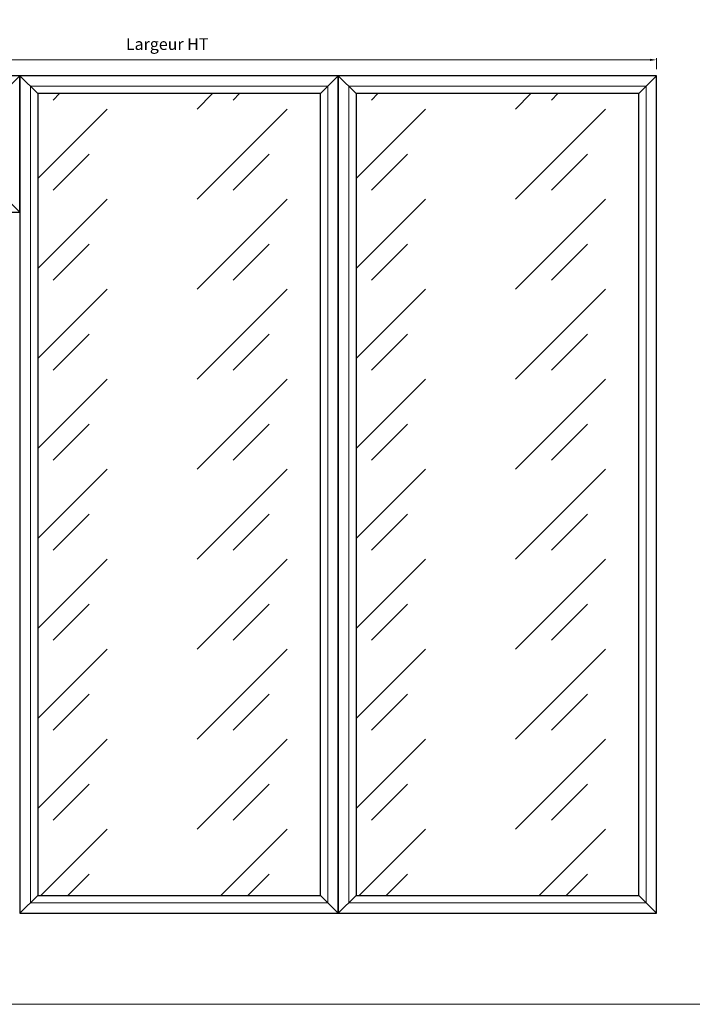
# Model space of a CAD drawing. Units: millimetres. Extents: x 0 to 5261, y 0 to 3563.
# Drawn here: x 1840 to 3385, y 0 to 2262 of the extents above; entities that cross this region are included whole.
import ezdxf

# ---------------------------------------------------------------- set-up
doc = ezdxf.new("R2010")
doc.units = ezdxf.units.MM
doc.header["$PDMODE"] = 2
doc.header["$PDSIZE"] = 10
for name, color, linetype, lineweight in [('#Cadre', 30, 'Continuous', 15), ('#Contour principal', 30, 'Continuous', 30), ('#Contour secondaire', 5, 'Continuous', 15), ('#Hachure', 5, 'Continuous', 0), ('#Texte - cotation', 3, 'Continuous', 0)]:
    doc.layers.add(name, color=color, linetype=linetype, lineweight=lineweight)
doc.styles.get("Standard").update_dxf_attribs({"font": 'arial.ttf'})
doc.dimstyles.new('MAL-ISO$0', dxfattribs={"dimtxt": 3, "dimasz": 3, "dimexe": 1, "dimexo": 1, "dimgap": 1.5, "dimtad": 1, "dimtxsty": 'Standard', "dimcen": 0, "dimclrd": 256, "dimclre": 256, "dimclrt": 3, "dimadec": 1, "dimazin": 2, "dimtp": 0.1, "dimtm": 0.1, "dimtfac": 0.71, "dimtmove": 0, "dimatfit": 3, "dimfxl": 1, "dimlwd": -1, "dimlwe": -1, "dimarcsym": 1})

# ---------------------------------------------------------------- blocks, each defined once
blk = doc.blocks.new('Feuille A4 portrait')
at = {"layer": '#Cadre', "color": 0}
blk.add_lwpolyline([(0, 0), (7313.5, 0), (7313.5, 5049.2), (0, 5049.2)], close=True, dxfattribs=at)
blk = doc.blocks.new('*D27')
at = {"layer": '#Texte - cotation', "transparency": 16777216}
for p, q in [((-2921, 2520), (-2921, 2552.5)), ((-2901, 2547.5), (-20, 2547.5)), ((0, 2520), (0, 2552.5))]:
    blk.add_line(p, q, dxfattribs=at)
for points in [[(-2901, 2550.8), (-2901, 2544.2), (-2921, 2547.5)], [(-20, 2550.8), (-20, 2544.2), (0, 2547.5)]]:
    blk.add_solid(points, dxfattribs=at)
at = {"layer": 'Defpoints', "color": 0, "transparency": 16777216}
for p in [(0, 2547.5), (-2921, 2500), (0, 2500)]:
    blk.add_point(p, dxfattribs=at)
at = {"layer": '#Texte - cotation', "transparency": 16777216, "insert": (-1460.5, 2590.1), "char_height": 35, "attachment_point": 5}
blk.add_mtext('Largeur HT', dxfattribs=at)
blk = doc.blocks.new('QTHSRJYTJK')
at = {"layer": '#Hachure'}
h = blk.add_hatch(dxfattribs=at)
h.set_pattern_fill('VITRAGE', color=256, scale=9.5, pattern_type=2)
h.set_pattern_definition([(45, (-2990.52, -14.54), (0, 268.701), [380, -380]), (45, (-2883.08, 12.25), (0, 268.7), [152, -608])])
h.paths.add_polyline_path([(-1846.8, 53.2), (-1003.2, 53.2), (-1003.2, 2446.8), (-1846.8, 2446.8)])
h = blk.add_hatch(dxfattribs=at)
h.set_pattern_fill('VITRAGE', color=256, scale=9.5, pattern_type=2)
h.set_pattern_definition([(45, (-2040.52, -14.54), (0, 268.701), [380, -380]), (45, (-1933.08, 12.25), (0, 268.7), [152, -608])])
h.paths.add_polyline_path([(-896.8, 53.2), (-53.2, 53.2), (-53.2, 2446.8), (-896.8, 2446.8)])
at = {"layer": '#Contour principal'}
for p, q in [((-1956, 2444), (-1900, 2500)), ((-1846.8, 2446.8), (-1900, 2500)), ((-1003.2, 2446.8), (-950, 2500)), ((-896.8, 2446.8), (-950, 2500)), ((-53.2, 2446.8), (0, 2500)), ((-1956, 2149), (-1900, 2093)), ((-1846.8, 53.2), (-1900, 0)), ((-1003.2, 53.2), (-950, 0)), ((-896.8, 53.2), (-950, 0)), ((-53.2, 53.2), (0, 0))]:
    blk.add_line(p, q, dxfattribs=at)
for points in [[(-2921, 2093), (-1900, 2093), (-1900, 2500), (-2921, 2500)], [(-1900, 0), (-950, 0), (-950, 2500), (-1900, 2500)], [(-950, 0), (0, 0), (0, 2500), (-950, 2500)], [(-1846.8, 53.2), (-1003.2, 53.2), (-1003.2, 2446.8), (-1846.8, 2446.8)], [(-896.8, 53.2), (-53.2, 53.2), (-53.2, 2446.8), (-896.8, 2446.8)]]:
    blk.add_lwpolyline(points, close=True, dxfattribs=at)
at = {"layer": '#Contour secondaire'}
for points in [[(-1868.7, 31.3), (-981.4, 31.3), (-981.4, 2468.6), (-1868.7, 2468.6)], [(-918.7, 31.3), (-31.4, 31.3), (-31.4, 2468.6), (-918.7, 2468.6)]]:
    blk.add_lwpolyline(points, close=True, dxfattribs=at)
at = {"layer": '#Texte - cotation'}
dim = blk.add_linear_dim(base=(0, 2547.5), p1=(-2921, 2500), p2=(0, 2500), text='Largeur HT', dimstyle='MAL-ISO$0', override={"dimtxt": 35, "dimasz": 20, "dimexe": 5, "dimexo": 20, "dimgap": 20, "dimdec": 0, "dimclrt": 256, "dimtmove": 2}, dxfattribs=at)
dim.commit()
dim.dimension.update_dxf_attribs({"geometry": '*D27', "text_midpoint": (-1460.5, 2590.1)})

msp = doc.modelspace()

# ---------------------------------------------------------------- block references
at = {"layer": '#Cadre', "color": 0, "xscale": 0.7056, "yscale": 0.7056, "zscale": 0.7056}
msp.add_blockref('Feuille A4 portrait', (100.2, 0), dxfattribs=at)
at = {"layer": '#Cadre', "xscale": 0.7695, "yscale": 0.7695, "zscale": 0.7695}
msp.add_blockref('QTHSRJYTJK', (3302.8, 209.3), dxfattribs=at)

doc.saveas('drawing.dxf')
